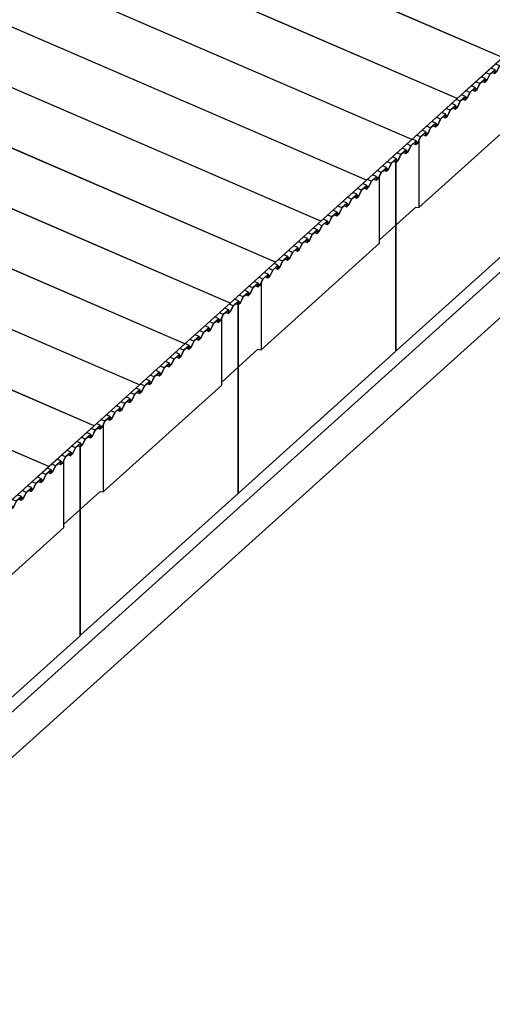
# Model space of a CAD drawing. Units: inches. Extents: x -41588 to 57425, y -66843 to -743.
# Drawn here: x 37842 to 40661, y -42933 to -37056 of the extents above; entities that cross this region are included whole.
import ezdxf

# ---------------------------------------------------------------- set-up
doc = ezdxf.new("R2010")
doc.units = ezdxf.units.IN
doc.header["$LTSCALE"] = 0.35
doc.header["$MEASUREMENT"] = 0
doc.layers.add('3_Эл-ты', color=7, linetype='Continuous')

# ---------------------------------------------------------------- blocks, each defined once
blk = doc.blocks.new('BL1412970270_12287')
at = {"layer": '3_Эл-ты', "color": 4, "linetype": 'Continuous'}
for points in [[(199.13, 2342.65), (197.88, 2341.52), (203.86, 2340.77), (638.86, 2732.97)], [(203.86, 2340.77), (203.86, 2332.16), (638.86, 2724.35), (638.86, 2732.97), (635.9, 2733.34)]]:
    blk.add_lwpolyline(points, dxfattribs=at)
blk = doc.blocks.new('BL1412970270_12338')
at = {"layer": '3_Эл-ты', "color": 4, "linetype": 'Continuous'}
for p, q in [((372.29, 2531.69), (371.54, 2532.02)), ((373.3, 2532.6), (372.54, 2532.93)), ((372.75, 2532.1), (373.23, 2531.89)), ((373.44, 2532.09), (373.26, 2532.17)), ((370.43, 2530.01), (369.67, 2530.34)), ((371.43, 2530.92), (370.68, 2531.25)), ((370.89, 2530.42), (371.37, 2530.21)), ((371.41, 2530.75), (371.41, 2530.75)), ((371.78, 2530.59), (371.42, 2530.75)), ((368.57, 2528.33), (367.81, 2528.66)), ((369.57, 2529.24), (368.82, 2529.57)), ((369.03, 2528.74), (369.51, 2528.53)), ((369.55, 2529.07), (369.55, 2529.07)), ((369.92, 2528.91), (369.56, 2529.07)), ((366.7, 2526.65), (365.95, 2526.98)), ((367.71, 2527.56), (366.95, 2527.89)), ((367.17, 2527.06), (367.65, 2526.85)), ((368.06, 2527.23), (367.7, 2527.39)), ((365.81, 2525.45), (365.99, 2525.37)), ((366.19, 2525.55), (365.83, 2525.71)), ((365.83, 2525.71), (365.83, 2525.71))]:
    blk.add_line(p, q, dxfattribs=at)
blk.add_lwpolyline([(365.99, 2525.37), (365.99, 2525.36), (366.19, 2525.54), (366.7, 2526.64), (367.7, 2527.54), (367.65, 2526.85), (368.06, 2527.22), (368.56, 2528.32), (369.56, 2529.22), (369.51, 2528.53), (369.92, 2528.9), (370.43, 2530), (371.43, 2530.9), (371.37, 2530.21), (371.78, 2530.58), (372.29, 2531.68), (373.29, 2532.58), (373.23, 2531.89), (373.44, 2532.08), (373.44, 2532.09), (373.24, 2531.91), (373.3, 2532.6), (372.29, 2531.69), (371.78, 2530.59), (371.38, 2530.23), (371.43, 2530.92), (370.43, 2530.01), (369.92, 2528.91), (369.52, 2528.55), (369.57, 2529.24), (368.57, 2528.33), (368.06, 2527.23), (367.65, 2526.87), (367.71, 2527.56), (366.7, 2526.65), (366.19, 2525.55), (365.99, 2525.37)], dxfattribs=at)
blk = doc.blocks.new('BL1412970270_12339')
at = {"layer": '3_Эл-ты', "color": 4, "linetype": 'Continuous'}
for p, q in [((378.89, 2537.64), (378.13, 2537.96)), ((377.02, 2535.96), (376.27, 2536.28)), ((377, 2535.79), (377, 2535.79)), ((377.37, 2535.63), (377.01, 2535.79)), ((377.88, 2536.73), (377.12, 2537.06)), ((378.34, 2537.14), (378.82, 2536.93)), ((379.03, 2537.13), (378.85, 2537.21)), ((374.15, 2533.37), (373.4, 2533.7)), ((375.16, 2534.28), (374.4, 2534.6)), ((374.62, 2533.78), (375.1, 2533.57)), ((375.14, 2534.11), (375.14, 2534.11)), ((375.51, 2533.95), (375.15, 2534.11)), ((376.02, 2535.05), (375.26, 2535.38)), ((376.48, 2535.46), (376.96, 2535.25)), ((372.29, 2531.69), (371.54, 2532.02)), ((373.3, 2532.6), (372.54, 2532.93)), ((372.75, 2532.1), (373.23, 2531.89)), ((373.64, 2532.27), (373.28, 2532.43)), ((371.4, 2530.49), (371.58, 2530.41)), ((371.41, 2530.75), (371.41, 2530.75)), ((371.78, 2530.59), (371.42, 2530.75))]:
    blk.add_line(p, q, dxfattribs=at)
blk.add_lwpolyline([(371.58, 2530.41), (371.58, 2530.4), (371.78, 2530.58), (372.29, 2531.68), (373.29, 2532.58), (373.23, 2531.89), (373.64, 2532.26), (374.15, 2533.36), (375.15, 2534.26), (375.1, 2533.57), (375.51, 2533.94), (376.02, 2535.04), (377.01, 2535.94), (376.96, 2535.25), (377.37, 2535.62), (377.88, 2536.72), (378.88, 2537.62), (378.82, 2536.93), (379.03, 2537.11), (379.03, 2537.13), (378.83, 2536.95), (378.89, 2537.64), (377.88, 2536.73), (377.37, 2535.63), (376.97, 2535.27), (377.02, 2535.96), (376.02, 2535.05), (375.51, 2533.95), (375.11, 2533.59), (375.16, 2534.28), (374.15, 2533.37), (373.65, 2532.27), (373.24, 2531.91), (373.3, 2532.6), (372.29, 2531.69), (371.78, 2530.59), (371.58, 2530.41)], dxfattribs=at)
blk = doc.blocks.new('BL1412970270_12340')
at = {"layer": '3_Эл-ты', "color": 4, "linetype": 'Continuous'}
for p, q in [((384.47, 2542.68), (383.72, 2543)), ((382.61, 2541), (381.86, 2541.32)), ((383.47, 2541.77), (382.71, 2542.1)), ((383.93, 2542.18), (384.41, 2541.97)), ((384.62, 2542.17), (384.44, 2542.25)), ((380.75, 2539.32), (379.99, 2539.64)), ((381.61, 2540.09), (380.85, 2540.42)), ((382.07, 2540.5), (382.55, 2540.29)), ((382.59, 2540.83), (382.59, 2540.83)), ((382.96, 2540.67), (382.6, 2540.83)), ((378.89, 2537.64), (378.13, 2537.96)), ((379.23, 2537.31), (378.87, 2537.47)), ((379.74, 2538.41), (378.99, 2538.74)), ((380.21, 2538.82), (380.69, 2538.61)), ((380.73, 2539.15), (380.73, 2539.15)), ((381.1, 2538.99), (380.74, 2539.15)), ((376.99, 2535.53), (377.17, 2535.45)), ((377, 2535.79), (377, 2535.79)), ((377.37, 2535.63), (377.01, 2535.79)), ((377.88, 2536.73), (377.12, 2537.06)), ((378.34, 2537.14), (378.82, 2536.93))]:
    blk.add_line(p, q, dxfattribs=at)
blk.add_lwpolyline([(377.17, 2535.45), (377.16, 2535.43), (377.37, 2535.62), (377.88, 2536.72), (378.88, 2537.62), (378.82, 2536.93), (379.23, 2537.3), (379.74, 2538.4), (380.74, 2539.3), (380.69, 2538.61), (381.1, 2538.98), (381.6, 2540.08), (382.6, 2540.98), (382.55, 2540.29), (382.96, 2540.66), (383.47, 2541.76), (384.47, 2542.66), (384.41, 2541.97), (384.62, 2542.15), (384.62, 2542.17), (384.42, 2541.99), (384.47, 2542.68), (383.47, 2541.77), (382.96, 2540.67), (382.56, 2540.31), (382.61, 2541), (381.61, 2540.09), (381.1, 2538.99), (380.69, 2538.63), (380.75, 2539.32), (379.74, 2538.41), (379.23, 2537.31), (378.83, 2536.95), (378.89, 2537.64), (377.88, 2536.73), (377.37, 2535.63), (377.17, 2535.45)], dxfattribs=at)
blk = doc.blocks.new('BL1412970270_12341')
at = {"layer": '3_Эл-ты', "color": 4, "linetype": 'Continuous'}
for p, q in [((389.06, 2546.81), (388.3, 2547.13)), ((390.06, 2547.71), (389.31, 2548.04)), ((389.52, 2547.21), (390, 2547.01)), ((390.21, 2547.21), (390.03, 2547.28)), ((387.19, 2545.13), (386.44, 2545.45)), ((388.2, 2546.03), (387.44, 2546.36)), ((387.66, 2545.53), (388.14, 2545.33)), ((388.18, 2545.87), (388.18, 2545.87)), ((388.55, 2545.71), (388.19, 2545.86)), ((384.47, 2542.68), (383.72, 2543)), ((385.33, 2543.45), (384.58, 2543.78)), ((386.34, 2544.36), (385.58, 2544.68)), ((385.79, 2543.85), (386.27, 2543.65)), ((386.68, 2544.03), (386.32, 2544.19)), ((386.32, 2544.19), (386.32, 2544.19)), ((383.47, 2541.77), (382.71, 2542.1)), ((383.93, 2542.18), (384.41, 2541.97)), ((384.82, 2542.35), (384.46, 2542.51)), ((382.58, 2540.57), (382.76, 2540.49)), ((382.59, 2540.83), (382.59, 2540.83)), ((382.96, 2540.67), (382.6, 2540.83))]:
    blk.add_line(p, q, dxfattribs=at)
blk.add_lwpolyline([(382.76, 2540.49), (382.75, 2540.47), (382.96, 2540.66), (383.47, 2541.76), (384.47, 2542.66), (384.41, 2541.97), (384.82, 2542.34), (385.33, 2543.44), (386.33, 2544.34), (386.27, 2543.65), (386.68, 2544.02), (387.19, 2545.12), (388.19, 2546.02), (388.14, 2545.33), (388.55, 2545.7), (389.06, 2546.79), (390.05, 2547.7), (390, 2547.01), (390.2, 2547.19), (390.21, 2547.21), (390.01, 2547.03), (390.06, 2547.71), (389.06, 2546.81), (388.55, 2545.71), (388.15, 2545.35), (388.2, 2546.03), (387.19, 2545.13), (386.68, 2544.03), (386.28, 2543.67), (386.34, 2544.36), (385.33, 2543.45), (384.82, 2542.35), (384.42, 2541.99), (384.47, 2542.68), (383.47, 2541.77), (382.96, 2540.67), (382.76, 2540.49)], dxfattribs=at)
blk = doc.blocks.new('BL1412970270_12342')
at = {"layer": '3_Эл-ты', "color": 4, "linetype": 'Continuous'}
for p, q in [((395.65, 2552.75), (394.9, 2553.08)), ((395.11, 2552.25), (395.59, 2552.04)), ((395.8, 2552.25), (395.62, 2552.32)), ((392.78, 2550.17), (392.03, 2550.49)), ((393.79, 2551.07), (393.03, 2551.4)), ((393.24, 2550.57), (393.73, 2550.37)), ((393.77, 2550.91), (393.77, 2550.91)), ((394.14, 2550.75), (393.78, 2550.9)), ((394.65, 2551.85), (393.89, 2552.17)), ((390.92, 2548.49), (390.16, 2548.81)), ((391.93, 2549.39), (391.17, 2549.72)), ((391.38, 2548.89), (391.86, 2548.69)), ((391.91, 2549.23), (391.9, 2549.23)), ((392.27, 2549.07), (391.91, 2549.22)), ((389.06, 2546.81), (388.3, 2547.13)), ((390.06, 2547.71), (389.31, 2548.04)), ((389.52, 2547.21), (390, 2547.01)), ((390.41, 2547.39), (390.05, 2547.54)), ((388.17, 2545.61), (388.35, 2545.53)), ((388.18, 2545.87), (388.18, 2545.87)), ((388.55, 2545.71), (388.19, 2545.86))]:
    blk.add_line(p, q, dxfattribs=at)
blk.add_lwpolyline([(388.35, 2545.53), (388.34, 2545.51), (388.55, 2545.7), (389.06, 2546.79), (390.05, 2547.7), (390, 2547.01), (390.41, 2547.38), (390.92, 2548.47), (391.92, 2549.37), (391.86, 2548.69), (392.27, 2549.05), (392.78, 2550.15), (393.78, 2551.05), (393.73, 2550.37), (394.13, 2550.73), (394.64, 2551.83), (395.64, 2552.73), (395.59, 2552.04), (395.79, 2552.23), (395.8, 2552.25), (395.6, 2552.06), (395.65, 2552.75), (394.65, 2551.85), (394.14, 2550.75), (393.73, 2550.38), (393.79, 2551.07), (392.78, 2550.17), (392.27, 2549.07), (391.87, 2548.71), (391.93, 2549.39), (390.92, 2548.49), (390.41, 2547.39), (390.01, 2547.03), (390.06, 2547.71), (389.06, 2546.81), (388.55, 2545.71), (388.35, 2545.53)], dxfattribs=at)
blk = doc.blocks.new('BL1412970270_12343')
at = {"layer": '3_Эл-ты', "color": 4, "linetype": 'Continuous'}
for p, q in [((401.24, 2557.79), (400.48, 2558.12)), ((399.38, 2556.11), (398.62, 2556.44)), ((399.36, 2555.95), (399.36, 2555.95)), ((399.72, 2555.79), (399.36, 2555.94)), ((400.23, 2556.88), (399.48, 2557.21)), ((400.7, 2557.29), (401.18, 2557.08)), ((401.39, 2557.28), (401.21, 2557.36)), ((397.51, 2554.43), (396.76, 2554.76)), ((397.49, 2554.27), (397.49, 2554.27)), ((397.86, 2554.11), (397.5, 2554.26)), ((398.37, 2555.21), (397.61, 2555.53)), ((398.83, 2555.61), (399.31, 2555.4)), ((395.65, 2552.75), (394.9, 2553.08)), ((395.11, 2552.25), (395.59, 2552.04)), ((396, 2552.43), (395.64, 2552.58)), ((396.51, 2553.53), (395.75, 2553.85)), ((396.97, 2553.93), (397.45, 2553.72)), ((393.75, 2550.64), (393.93, 2550.57)), ((393.77, 2550.91), (393.77, 2550.91)), ((394.14, 2550.75), (393.78, 2550.9)), ((394.65, 2551.85), (393.89, 2552.17))]:
    blk.add_line(p, q, dxfattribs=at)
blk.add_lwpolyline([(393.93, 2550.57), (393.93, 2550.55), (394.13, 2550.73), (394.64, 2551.83), (395.64, 2552.73), (395.59, 2552.04), (396, 2552.41), (396.51, 2553.51), (397.51, 2554.41), (397.45, 2553.72), (397.86, 2554.09), (398.37, 2555.19), (399.37, 2556.09), (399.31, 2555.4), (399.72, 2555.77), (400.23, 2556.87), (401.23, 2557.77), (401.18, 2557.08), (401.38, 2557.27), (401.39, 2557.28), (401.19, 2557.1), (401.24, 2557.79), (400.23, 2556.88), (399.72, 2555.79), (399.32, 2555.42), (399.38, 2556.11), (398.37, 2555.21), (397.86, 2554.11), (397.46, 2553.74), (397.51, 2554.43), (396.51, 2553.53), (396, 2552.43), (395.6, 2552.06), (395.65, 2552.75), (394.65, 2551.85), (394.14, 2550.75), (393.93, 2550.57)], dxfattribs=at)
blk = doc.blocks.new('BL1412970270_12344')
at = {"layer": '3_Эл-ты', "color": 4, "linetype": 'Continuous'}
for p, q in [((405.82, 2561.92), (405.07, 2562.25)), ((406.83, 2562.83), (406.07, 2563.16)), ((406.28, 2562.33), (406.76, 2562.12)), ((406.97, 2562.32), (406.79, 2562.4)), ((403.1, 2559.47), (402.35, 2559.8)), ((403.96, 2560.24), (403.2, 2560.57)), ((404.96, 2561.15), (404.21, 2561.48)), ((404.42, 2560.65), (404.9, 2560.44)), ((404.94, 2560.98), (404.94, 2560.98)), ((405.31, 2560.82), (404.95, 2560.98)), ((401.24, 2557.79), (400.48, 2558.12)), ((402.1, 2558.56), (401.34, 2558.89)), ((402.56, 2558.97), (403.04, 2558.76)), ((403.08, 2559.3), (403.08, 2559.3)), ((403.45, 2559.15), (403.09, 2559.3)), ((399.36, 2555.95), (399.36, 2555.95)), ((399.72, 2555.79), (399.36, 2555.94)), ((400.23, 2556.88), (399.48, 2557.21)), ((400.7, 2557.29), (401.18, 2557.08)), ((401.59, 2557.47), (401.23, 2557.62)), ((399.34, 2555.68), (399.52, 2555.6))]:
    blk.add_line(p, q, dxfattribs=at)
blk.add_lwpolyline([(399.52, 2555.6), (399.52, 2555.59), (399.72, 2555.77), (400.23, 2556.87), (401.23, 2557.77), (401.18, 2557.08), (401.59, 2557.45), (402.09, 2558.55), (403.09, 2559.45), (403.04, 2558.76), (403.45, 2559.13), (403.96, 2560.23), (404.96, 2561.13), (404.9, 2560.44), (405.31, 2560.81), (405.82, 2561.91), (406.82, 2562.81), (406.76, 2562.12), (406.97, 2562.31), (406.97, 2562.32), (406.77, 2562.14), (406.83, 2562.83), (405.82, 2561.92), (405.31, 2560.82), (404.91, 2560.46), (404.96, 2561.15), (403.96, 2560.24), (403.45, 2559.15), (403.05, 2558.78), (403.1, 2559.47), (402.1, 2558.56), (401.59, 2557.47), (401.19, 2557.1), (401.24, 2557.79), (400.23, 2556.88), (399.72, 2555.79), (399.52, 2555.6)], dxfattribs=at)
blk = doc.blocks.new('BL1412970270_12345')
at = {"layer": '3_Эл-ты', "color": 4, "linetype": 'Continuous'}
for p, q in [((411.41, 2566.96), (410.65, 2567.29)), ((412.42, 2567.87), (411.66, 2568.2)), ((411.87, 2567.37), (412.35, 2567.16)), ((412.56, 2567.36), (412.38, 2567.44)), ((409.55, 2565.28), (408.79, 2565.61)), ((410.55, 2566.19), (409.8, 2566.52)), ((410.01, 2565.69), (410.49, 2565.48)), ((410.53, 2566.02), (410.53, 2566.02)), ((410.9, 2565.86), (410.54, 2566.02)), ((407.68, 2563.6), (406.93, 2563.93)), ((408.69, 2564.51), (407.93, 2564.84)), ((408.15, 2564.01), (408.63, 2563.8)), ((408.67, 2564.34), (408.67, 2564.34)), ((409.04, 2564.18), (408.68, 2564.34)), ((405.82, 2561.92), (405.07, 2562.25)), ((406.83, 2562.83), (406.07, 2563.16)), ((406.28, 2562.33), (406.76, 2562.12)), ((407.18, 2562.5), (406.81, 2562.66)), ((404.93, 2560.72), (405.11, 2560.64)), ((404.94, 2560.98), (404.94, 2560.98)), ((405.31, 2560.82), (404.95, 2560.98))]:
    blk.add_line(p, q, dxfattribs=at)
blk.add_lwpolyline([(405.11, 2560.64), (405.11, 2560.63), (405.31, 2560.81), (405.82, 2561.91), (406.82, 2562.81), (406.76, 2562.12), (407.17, 2562.49), (407.68, 2563.59), (408.68, 2564.49), (408.63, 2563.8), (409.04, 2564.17), (409.55, 2565.27), (410.54, 2566.17), (410.49, 2565.48), (410.9, 2565.85), (411.41, 2566.95), (412.41, 2567.85), (412.35, 2567.16), (412.56, 2567.34), (412.56, 2567.36), (412.36, 2567.18), (412.42, 2567.87), (411.41, 2566.96), (410.9, 2565.86), (410.5, 2565.5), (410.55, 2566.19), (409.55, 2565.28), (409.04, 2564.18), (408.64, 2563.82), (408.69, 2564.51), (407.68, 2563.6), (407.18, 2562.5), (406.77, 2562.14), (406.83, 2562.83), (405.82, 2561.92), (405.31, 2560.82), (405.11, 2560.64)], dxfattribs=at)
blk = doc.blocks.new('BL1412970270_12346')
at = {"layer": '3_Эл-ты', "color": 4, "linetype": 'Continuous'}
for p, q in [((418, 2572.91), (417.25, 2573.23)), ((416.14, 2571.23), (415.39, 2571.55)), ((416.12, 2571.06), (416.12, 2571.06)), ((416.49, 2570.9), (416.13, 2571.06)), ((417, 2572), (416.24, 2572.33)), ((417.46, 2572.41), (417.94, 2572.2)), ((418.15, 2572.4), (417.97, 2572.48)), ((413.27, 2568.64), (412.52, 2568.97)), ((414.28, 2569.55), (413.52, 2569.88)), ((413.74, 2569.05), (414.22, 2568.84)), ((414.26, 2569.38), (414.26, 2569.38)), ((414.63, 2569.22), (414.27, 2569.38)), ((415.14, 2570.32), (414.38, 2570.65)), ((415.6, 2570.73), (416.08, 2570.52)), ((411.41, 2566.96), (410.65, 2567.29)), ((412.42, 2567.87), (411.66, 2568.2)), ((411.87, 2567.37), (412.35, 2567.16)), ((412.76, 2567.54), (412.4, 2567.7)), ((410.52, 2565.76), (410.7, 2565.68)), ((410.53, 2566.02), (410.53, 2566.02)), ((410.9, 2565.86), (410.54, 2566.02))]:
    blk.add_line(p, q, dxfattribs=at)
blk.add_lwpolyline([(410.7, 2565.68), (410.7, 2565.67), (410.9, 2565.85), (411.41, 2566.95), (412.41, 2567.85), (412.35, 2567.16), (412.76, 2567.53), (413.27, 2568.63), (414.27, 2569.53), (414.22, 2568.84), (414.63, 2569.21), (415.13, 2570.31), (416.13, 2571.21), (416.08, 2570.52), (416.49, 2570.89), (417, 2571.99), (418, 2572.89), (417.94, 2572.2), (418.15, 2572.38), (418.15, 2572.4), (417.95, 2572.22), (418, 2572.91), (417, 2572), (416.49, 2570.9), (416.09, 2570.54), (416.14, 2571.23), (415.14, 2570.32), (414.63, 2569.22), (414.22, 2568.86), (414.28, 2569.55), (413.27, 2568.64), (412.76, 2567.54), (412.36, 2567.18), (412.42, 2567.87), (411.41, 2566.96), (410.9, 2565.86), (410.7, 2565.68)], dxfattribs=at)
blk = doc.blocks.new('BL1412970270_12347')
at = {"layer": '3_Эл-ты', "color": 4, "linetype": 'Continuous'}
for p, q in [((423.59, 2577.95), (422.84, 2578.27)), ((421.73, 2576.27), (420.97, 2576.59)), ((422.59, 2577.04), (421.83, 2577.37)), ((423.05, 2577.44), (423.53, 2577.24)), ((423.74, 2577.44), (423.56, 2577.52)), ((419.87, 2574.59), (419.11, 2574.91)), ((420.72, 2575.36), (419.97, 2575.69)), ((421.19, 2575.77), (421.67, 2575.56)), ((421.71, 2576.1), (421.71, 2576.1)), ((422.08, 2575.94), (421.72, 2576.1)), ((418, 2572.91), (417.25, 2573.23)), ((418.35, 2572.58), (417.99, 2572.74)), ((418.86, 2573.68), (418.11, 2574.01)), ((419.32, 2574.09), (419.8, 2573.88)), ((420.22, 2574.26), (419.85, 2574.42)), ((419.85, 2574.42), (419.85, 2574.42)), ((416.12, 2571.06), (416.12, 2571.06)), ((416.49, 2570.9), (416.13, 2571.06)), ((417, 2572), (416.24, 2572.33)), ((417.46, 2572.41), (417.94, 2572.2)), ((416.11, 2570.8), (416.29, 2570.72))]:
    blk.add_line(p, q, dxfattribs=at)
blk.add_lwpolyline([(416.29, 2570.72), (416.28, 2570.7), (416.49, 2570.89), (417, 2571.99), (418, 2572.89), (417.94, 2572.2), (418.35, 2572.57), (418.86, 2573.67), (419.86, 2574.57), (419.8, 2573.88), (420.21, 2574.25), (420.72, 2575.35), (421.72, 2576.25), (421.67, 2575.56), (422.08, 2575.93), (422.59, 2577.03), (423.58, 2577.93), (423.53, 2577.24), (423.73, 2577.42), (423.74, 2577.44), (423.54, 2577.26), (423.59, 2577.95), (422.59, 2577.04), (422.08, 2575.94), (421.68, 2575.58), (421.73, 2576.27), (420.72, 2575.36), (420.22, 2574.26), (419.81, 2573.9), (419.87, 2574.59), (418.86, 2573.68), (418.35, 2572.58), (417.95, 2572.22), (418, 2572.91), (417, 2572), (416.49, 2570.9), (416.29, 2570.72)], dxfattribs=at)
blk = doc.blocks.new('BL1412970270_12348')
at = {"layer": '3_Эл-ты', "color": 4, "linetype": 'Continuous'}
for p, q in [((428.18, 2582.08), (427.42, 2582.4)), ((429.18, 2582.98), (428.43, 2583.31)), ((428.64, 2582.48), (429.12, 2582.28)), ((429.33, 2582.48), (429.15, 2582.55)), ((426.31, 2580.4), (425.56, 2580.72)), ((427.32, 2581.3), (426.56, 2581.63)), ((426.78, 2580.8), (427.26, 2580.6)), ((427.3, 2581.14), (427.3, 2581.14)), ((427.67, 2580.98), (427.31, 2581.13)), ((423.59, 2577.95), (422.84, 2578.27)), ((424.45, 2578.72), (423.69, 2579.04)), ((425.46, 2579.63), (424.7, 2579.95)), ((424.91, 2579.12), (425.39, 2578.92)), ((425.8, 2579.3), (425.44, 2579.46)), ((425.44, 2579.46), (425.44, 2579.46)), ((422.59, 2577.04), (421.83, 2577.37)), ((423.05, 2577.44), (423.53, 2577.24)), ((423.94, 2577.62), (423.58, 2577.78)), ((421.7, 2575.84), (421.88, 2575.76)), ((421.71, 2576.1), (421.71, 2576.1)), ((422.08, 2575.94), (421.72, 2576.1))]:
    blk.add_line(p, q, dxfattribs=at)
blk.add_lwpolyline([(421.88, 2575.76), (421.87, 2575.74), (422.08, 2575.93), (422.59, 2577.03), (423.58, 2577.93), (423.53, 2577.24), (423.94, 2577.61), (424.45, 2578.71), (425.45, 2579.61), (425.39, 2578.92), (425.8, 2579.29), (426.31, 2580.38), (427.31, 2581.29), (427.26, 2580.6), (427.67, 2580.97), (428.17, 2582.06), (429.17, 2582.96), (429.12, 2582.28), (429.32, 2582.46), (429.33, 2582.48), (429.13, 2582.3), (429.18, 2582.98), (428.18, 2582.08), (427.67, 2580.98), (427.26, 2580.62), (427.32, 2581.3), (426.31, 2580.4), (425.8, 2579.3), (425.4, 2578.94), (425.46, 2579.63), (424.45, 2578.72), (423.94, 2577.62), (423.54, 2577.26), (423.59, 2577.95), (422.59, 2577.04), (422.08, 2575.94), (421.88, 2575.76)], dxfattribs=at)
blk = doc.blocks.new('BL1412970270_12349')
at = {"layer": '3_Эл-ты', "color": 4, "linetype": 'Continuous'}
for p, q in [((434.77, 2588.02), (434.01, 2588.35)), ((434.92, 2587.52), (434.74, 2587.59)), ((431.9, 2585.44), (431.15, 2585.76)), ((432.91, 2586.34), (432.15, 2586.67)), ((432.36, 2585.84), (432.84, 2585.63)), ((432.89, 2586.18), (432.89, 2586.18)), ((433.25, 2586.02), (432.89, 2586.17)), ((433.76, 2587.12), (433.01, 2587.44)), ((434.23, 2587.52), (434.71, 2587.31)), ((430.04, 2583.76), (429.28, 2584.08)), ((431.04, 2584.66), (430.29, 2584.99)), ((430.5, 2584.16), (430.98, 2583.96)), ((431.02, 2584.5), (431.02, 2584.5)), ((431.39, 2584.34), (431.03, 2584.49)), ((428.18, 2582.08), (427.42, 2582.4)), ((429.18, 2582.98), (428.43, 2583.31)), ((428.64, 2582.48), (429.12, 2582.28)), ((429.53, 2582.66), (429.17, 2582.81)), ((427.28, 2580.88), (427.47, 2580.8)), ((427.3, 2581.14), (427.3, 2581.14)), ((427.67, 2580.98), (427.31, 2581.13))]:
    blk.add_line(p, q, dxfattribs=at)
blk.add_lwpolyline([(427.47, 2580.8), (427.46, 2580.78), (427.67, 2580.97), (428.17, 2582.06), (429.17, 2582.96), (429.12, 2582.28), (429.53, 2582.65), (430.04, 2583.74), (431.04, 2584.64), (430.98, 2583.96), (431.39, 2584.32), (431.9, 2585.42), (432.9, 2586.32), (432.84, 2585.63), (433.25, 2586), (433.76, 2587.1), (434.76, 2588), (434.71, 2587.31), (434.91, 2587.5), (434.92, 2587.52), (434.72, 2587.33), (434.77, 2588.02), (433.76, 2587.12), (433.26, 2586.02), (432.85, 2585.65), (432.91, 2586.34), (431.9, 2585.44), (431.39, 2584.34), (430.99, 2583.97), (431.04, 2584.66), (430.04, 2583.76), (429.53, 2582.66), (429.13, 2582.3), (429.18, 2582.98), (428.18, 2582.08), (427.67, 2580.98), (427.47, 2580.8)], dxfattribs=at)
blk = doc.blocks.new('BL1412970270_12350')
at = {"layer": '3_Эл-ты', "color": 4, "linetype": 'Continuous'}
for p, q in [((440.36, 2593.06), (439.6, 2593.39)), ((438.5, 2591.38), (437.74, 2591.71)), ((439.35, 2592.15), (438.6, 2592.48)), ((439.82, 2592.56), (440.3, 2592.35)), ((440.5, 2592.55), (440.32, 2592.63)), ((436.63, 2589.7), (435.88, 2590.03)), ((436.61, 2589.54), (436.61, 2589.54)), ((436.98, 2589.38), (436.62, 2589.53)), ((437.49, 2590.47), (436.73, 2590.8)), ((437.95, 2590.88), (438.43, 2590.67)), ((438.84, 2591.06), (438.48, 2591.21)), ((438.48, 2591.21), (438.48, 2591.21)), ((434.77, 2588.02), (434.01, 2588.35)), ((435.12, 2587.7), (434.76, 2587.85)), ((435.63, 2588.8), (434.87, 2589.12)), ((436.09, 2589.2), (436.57, 2588.99)), ((432.87, 2585.91), (433.05, 2585.84)), ((432.89, 2586.18), (432.89, 2586.18)), ((433.25, 2586.02), (432.89, 2586.17)), ((433.76, 2587.12), (433.01, 2587.44)), ((434.23, 2587.52), (434.71, 2587.31))]:
    blk.add_line(p, q, dxfattribs=at)
blk.add_lwpolyline([(433.05, 2585.84), (433.05, 2585.82), (433.25, 2586), (433.76, 2587.1), (434.76, 2588), (434.71, 2587.31), (435.12, 2587.68), (435.63, 2588.78), (436.62, 2589.68), (436.57, 2588.99), (436.98, 2589.36), (437.49, 2590.46), (438.49, 2591.36), (438.43, 2590.67), (438.84, 2591.04), (439.35, 2592.14), (440.35, 2593.04), (440.3, 2592.35), (440.5, 2592.54), (440.51, 2592.55), (440.3, 2592.37), (440.36, 2593.06), (439.35, 2592.15), (438.84, 2591.06), (438.44, 2590.69), (438.5, 2591.38), (437.49, 2590.47), (436.98, 2589.38), (436.58, 2589.01), (436.63, 2589.7), (435.63, 2588.8), (435.12, 2587.7), (434.72, 2587.33), (434.77, 2588.02), (433.76, 2587.12), (433.26, 2586.02), (433.05, 2585.84)], dxfattribs=at)
blk = doc.blocks.new('BL1412970270_12351')
at = {"layer": '3_Эл-ты', "color": 4, "linetype": 'Continuous'}
for p, q in [((444.94, 2597.19), (444.18, 2597.52)), ((445.95, 2598.1), (445.19, 2598.43)), ((445.4, 2597.6), (445.88, 2597.39)), ((446.09, 2597.59), (445.91, 2597.67)), ((442.22, 2594.74), (441.47, 2595.07)), ((443.08, 2595.51), (442.32, 2595.84)), ((444.08, 2596.42), (443.33, 2596.75)), ((443.54, 2595.92), (444.02, 2595.71)), ((444.06, 2596.25), (444.06, 2596.25)), ((444.43, 2596.09), (444.07, 2596.25)), ((440.36, 2593.06), (439.6, 2593.39)), ((441.22, 2593.83), (440.46, 2594.16)), ((441.68, 2594.24), (442.16, 2594.03)), ((442.2, 2594.57), (442.2, 2594.57)), ((442.57, 2594.41), (442.21, 2594.57)), ((439.35, 2592.15), (438.6, 2592.48)), ((439.82, 2592.56), (440.3, 2592.35)), ((440.71, 2592.74), (440.35, 2592.89)), ((438.46, 2590.95), (438.64, 2590.87)), ((438.84, 2591.06), (438.48, 2591.21)), ((438.48, 2591.21), (438.48, 2591.21))]:
    blk.add_line(p, q, dxfattribs=at)
blk.add_lwpolyline([(438.64, 2590.87), (438.64, 2590.86), (438.84, 2591.04), (439.35, 2592.14), (440.35, 2593.04), (440.3, 2592.35), (440.7, 2592.72), (441.21, 2593.82), (442.21, 2594.72), (442.16, 2594.03), (442.57, 2594.4), (443.08, 2595.5), (444.08, 2596.4), (444.02, 2595.71), (444.43, 2596.08), (444.94, 2597.18), (445.94, 2598.08), (445.88, 2597.39), (446.09, 2597.58), (446.09, 2597.59), (445.89, 2597.41), (445.95, 2598.1), (444.94, 2597.19), (444.43, 2596.09), (444.03, 2595.73), (444.08, 2596.42), (443.08, 2595.51), (442.57, 2594.41), (442.17, 2594.05), (442.22, 2594.74), (441.22, 2593.83), (440.71, 2592.73), (440.3, 2592.37), (440.36, 2593.06), (439.35, 2592.15), (438.84, 2591.06), (438.64, 2590.87)], dxfattribs=at)
blk = doc.blocks.new('BL1412970270_12352')
at = {"layer": '3_Эл-ты', "color": 4, "linetype": 'Continuous'}
for p, q in [((450.53, 2602.23), (449.77, 2602.56)), ((451.54, 2603.14), (450.78, 2603.46)), ((450.99, 2602.64), (451.47, 2602.43)), ((451.68, 2602.63), (451.5, 2602.71)), ((448.67, 2600.55), (447.91, 2600.88)), ((449.67, 2601.46), (448.92, 2601.79)), ((449.13, 2600.96), (449.61, 2600.75)), ((449.65, 2601.29), (449.65, 2601.29)), ((450.02, 2601.13), (449.66, 2601.29)), ((446.8, 2598.87), (446.05, 2599.2)), ((447.81, 2599.78), (447.05, 2600.11)), ((447.27, 2599.28), (447.75, 2599.07)), ((447.79, 2599.61), (447.79, 2599.61)), ((448.16, 2599.45), (447.8, 2599.61)), ((444.94, 2597.19), (444.18, 2597.52)), ((445.95, 2598.1), (445.19, 2598.43)), ((445.4, 2597.6), (445.88, 2597.39)), ((446.29, 2597.77), (445.93, 2597.93)), ((444.05, 2595.99), (444.23, 2595.91)), ((444.06, 2596.25), (444.06, 2596.25)), ((444.43, 2596.09), (444.07, 2596.25))]:
    blk.add_line(p, q, dxfattribs=at)
blk.add_lwpolyline([(444.23, 2595.91), (444.23, 2595.9), (444.43, 2596.08), (444.94, 2597.18), (445.94, 2598.08), (445.88, 2597.39), (446.29, 2597.76), (446.8, 2598.86), (447.8, 2599.76), (447.75, 2599.07), (448.16, 2599.44), (448.66, 2600.54), (449.66, 2601.44), (449.61, 2600.75), (450.02, 2601.12), (450.53, 2602.22), (451.53, 2603.12), (451.47, 2602.43), (451.68, 2602.61), (451.68, 2602.63), (451.48, 2602.45), (451.54, 2603.14), (450.53, 2602.23), (450.02, 2601.13), (449.62, 2600.77), (449.67, 2601.46), (448.67, 2600.55), (448.16, 2599.45), (447.76, 2599.09), (447.81, 2599.78), (446.8, 2598.87), (446.29, 2597.77), (445.89, 2597.41), (445.95, 2598.1), (444.94, 2597.19), (444.43, 2596.09), (444.23, 2595.91)], dxfattribs=at)
blk = doc.blocks.new('BL1412970270_12353')
at = {"layer": '3_Эл-ты', "color": 4, "linetype": 'Continuous'}
for p, q in [((457.12, 2608.18), (456.37, 2608.5)), ((455.26, 2606.5), (454.5, 2606.82)), ((455.24, 2606.33), (455.24, 2606.33)), ((455.61, 2606.17), (455.25, 2606.33)), ((456.12, 2607.27), (455.36, 2607.6)), ((456.58, 2607.68), (457.06, 2607.47)), ((457.27, 2607.67), (457.09, 2607.75)), ((453.4, 2604.82), (452.64, 2605.14)), ((452.85, 2604.32), (453.33, 2604.11)), ((453.75, 2604.49), (453.38, 2604.65)), ((453.38, 2604.65), (453.38, 2604.65)), ((454.25, 2605.59), (453.5, 2605.92)), ((454.72, 2606), (455.2, 2605.79)), ((450.53, 2602.23), (449.77, 2602.56)), ((451.54, 2603.14), (450.78, 2603.46)), ((450.99, 2602.64), (451.47, 2602.43)), ((451.88, 2602.81), (451.52, 2602.97)), ((452.39, 2603.91), (451.64, 2604.24)), ((449.64, 2601.03), (449.82, 2600.95)), ((449.65, 2601.29), (449.65, 2601.29)), ((450.02, 2601.13), (449.66, 2601.29))]:
    blk.add_line(p, q, dxfattribs=at)
blk.add_lwpolyline([(449.82, 2600.95), (449.81, 2600.94), (450.02, 2601.12), (450.53, 2602.22), (451.53, 2603.12), (451.47, 2602.43), (451.88, 2602.8), (452.39, 2603.9), (453.39, 2604.8), (453.33, 2604.11), (453.74, 2604.48), (454.25, 2605.58), (455.25, 2606.48), (455.2, 2605.79), (455.61, 2606.16), (456.12, 2607.26), (457.11, 2608.16), (457.06, 2607.47), (457.27, 2607.65), (457.27, 2607.67), (457.07, 2607.49), (457.12, 2608.18), (456.12, 2607.27), (455.61, 2606.17), (455.21, 2605.81), (455.26, 2606.5), (454.25, 2605.59), (453.75, 2604.49), (453.34, 2604.13), (453.4, 2604.82), (452.39, 2603.91), (451.88, 2602.81), (451.48, 2602.45), (451.54, 2603.14), (450.53, 2602.23), (450.02, 2601.13), (449.82, 2600.95)], dxfattribs=at)
blk = doc.blocks.new('BL1412970270_12354')
at = {"layer": '3_Эл-ты', "color": 4, "linetype": 'Continuous'}
for p, q in [((460.85, 2611.54), (460.09, 2611.86)), ((461.71, 2612.31), (460.95, 2612.64)), ((462.71, 2613.22), (461.96, 2613.54)), ((462.17, 2612.71), (462.65, 2612.51)), ((462.86, 2612.71), (462.68, 2612.79)), ((458.99, 2609.86), (458.23, 2610.18)), ((459.84, 2610.63), (459.09, 2610.96)), ((460.31, 2611.04), (460.79, 2610.83)), ((460.83, 2611.37), (460.83, 2611.37)), ((461.2, 2611.21), (460.84, 2611.37)), ((457.12, 2608.18), (456.37, 2608.5)), ((457.98, 2608.95), (457.22, 2609.28)), ((458.44, 2609.36), (458.92, 2609.15)), ((459.33, 2609.53), (458.97, 2609.69)), ((458.97, 2609.69), (458.97, 2609.69)), ((455.24, 2606.33), (455.24, 2606.33)), ((455.61, 2606.17), (455.25, 2606.33)), ((456.12, 2607.27), (455.36, 2607.6)), ((456.58, 2607.68), (457.06, 2607.47)), ((457.47, 2607.85), (457.11, 2608.01)), ((455.23, 2606.07), (455.41, 2605.99))]:
    blk.add_line(p, q, dxfattribs=at)
blk.add_lwpolyline([(455.41, 2605.99), (455.4, 2605.97), (455.61, 2606.16), (456.12, 2607.26), (457.11, 2608.16), (457.06, 2607.47), (457.47, 2607.84), (457.98, 2608.94), (458.98, 2609.84), (458.92, 2609.15), (459.33, 2609.52), (459.84, 2610.62), (460.84, 2611.52), (460.79, 2610.83), (461.2, 2611.2), (461.7, 2612.3), (462.7, 2613.2), (462.65, 2612.51), (462.85, 2612.69), (462.86, 2612.71), (462.66, 2612.53), (462.71, 2613.22), (461.71, 2612.31), (461.2, 2611.21), (460.79, 2610.85), (460.85, 2611.54), (459.84, 2610.63), (459.33, 2609.53), (458.93, 2609.17), (458.99, 2609.86), (457.98, 2608.95), (457.47, 2607.85), (457.07, 2607.49), (457.12, 2608.18), (456.12, 2607.27), (455.61, 2606.17), (455.41, 2605.99)], dxfattribs=at)
blk = doc.blocks.new('BL1412970270_12395')
at = {"layer": '3_Эл-ты', "color": 4, "linetype": 'Continuous'}
for p, q in [((380.65, 2526.78), (380.65, 2538.62)), ((377.56, 2523.99), (380.65, 2526.78)), ((350.92, 2499.97), (354.61, 2503.3))]:
    blk.add_line(p, q, dxfattribs=at)
blk.add_lwpolyline([(350.85, 2499.98), (350.92, 2499.97), (350.92, 2511.78)], dxfattribs=at)
blk = doc.blocks.new('BL1412970270_12396')
at = {"layer": '3_Эл-ты', "color": 4, "linetype": 'Continuous'}
for p, q in [((377.56, 2523.99), (380.65, 2526.78)), ((380.65, 2502.94), (380.65, 2526.78)), ((350.92, 2476.14), (380.65, 2502.94)), ((350.92, 2499.97), (350.85, 2499.98))]:
    blk.add_line(p, q, dxfattribs=at)
blk.add_lwpolyline([(350.85, 2476.15), (350.92, 2476.14), (350.92, 2499.97), (354.61, 2503.3)], dxfattribs=at)
blk = doc.blocks.new('BL1412970270_12397')
at = {"layer": '3_Эл-ты', "color": 4, "linetype": 'Continuous'}
for p, q in [((410.46, 2553.65), (410.46, 2565.49)), ((407.37, 2550.86), (410.46, 2553.65)), ((380.73, 2526.85), (384.42, 2530.17))]:
    blk.add_line(p, q, dxfattribs=at)
blk.add_lwpolyline([(380.65, 2526.86), (380.73, 2526.85), (380.73, 2538.65)], dxfattribs=at)
blk = doc.blocks.new('BL1412970270_12398')
at = {"layer": '3_Эл-ты', "color": 4, "linetype": 'Continuous'}
for p, q in [((407.37, 2550.86), (410.46, 2553.65)), ((410.46, 2529.81), (410.46, 2553.65)), ((380.73, 2503.01), (410.46, 2529.81)), ((380.73, 2526.85), (380.65, 2526.86))]:
    blk.add_line(p, q, dxfattribs=at)
blk.add_lwpolyline([(380.65, 2503.02), (380.73, 2503.01), (380.73, 2526.85), (384.42, 2530.17)], dxfattribs=at)
blk = doc.blocks.new('BL1412970270_12399')
at = {"layer": '3_Эл-ты', "color": 4, "linetype": 'Continuous'}
for p, q in [((440.26, 2580.52), (440.26, 2592.37)), ((437.17, 2577.74), (440.26, 2580.52)), ((410.53, 2553.72), (414.22, 2557.04))]:
    blk.add_line(p, q, dxfattribs=at)
blk.add_lwpolyline([(410.46, 2553.73), (410.53, 2553.72), (410.53, 2565.52)], dxfattribs=at)
blk = doc.blocks.new('BL1412970270_12400')
at = {"layer": '3_Эл-ты', "color": 4, "linetype": 'Continuous'}
for p, q in [((437.17, 2577.74), (440.26, 2580.52)), ((440.26, 2556.69), (440.26, 2580.52)), ((410.53, 2529.88), (440.26, 2556.69)), ((410.53, 2553.72), (410.46, 2553.73))]:
    blk.add_line(p, q, dxfattribs=at)
blk.add_lwpolyline([(410.46, 2529.89), (410.53, 2529.88), (410.53, 2553.72), (414.22, 2557.04)], dxfattribs=at)
blk = doc.blocks.new('BL1412970270_12401')
at = {"layer": '3_Эл-ты', "color": 4, "linetype": 'Continuous'}
for p, q in [((470.07, 2607.4), (470.07, 2619.24)), ((466.98, 2604.61), (470.07, 2607.4)), ((440.34, 2580.59), (444.03, 2583.92))]:
    blk.add_line(p, q, dxfattribs=at)
blk.add_lwpolyline([(440.26, 2580.6), (440.34, 2580.59), (440.34, 2592.39)], dxfattribs=at)
blk = doc.blocks.new('BL1412970270_12402')
at = {"layer": '3_Эл-ты', "color": 4, "linetype": 'Continuous'}
for p, q in [((466.98, 2604.61), (470.07, 2607.4)), ((470.07, 2583.56), (470.07, 2607.4)), ((440.34, 2556.75), (470.07, 2583.56)), ((440.34, 2580.59), (440.26, 2580.6))]:
    blk.add_line(p, q, dxfattribs=at)
blk.add_lwpolyline([(440.26, 2556.76), (440.34, 2556.75), (440.34, 2580.59), (444.03, 2583.92)], dxfattribs=at)
blk = doc.blocks.new('BL1412970270_12490')
at = {"layer": '3_Эл-ты', "color": 4, "linetype": 'Continuous'}
blk.add_line((366.14, 2527.16), (143.46, 2623.39), dxfattribs=at)
for points in [[(374.71, 2534.89), (152.03, 2631.12), (143.46, 2623.39)], [(374.71, 2534.89), (366.14, 2527.16), (366.13, 2527.15), (374.7, 2534.87), (374.71, 2534.89)]]:
    blk.add_lwpolyline(points, dxfattribs=at)
blk = doc.blocks.new('BL1412970270_12491')
at = {"layer": '3_Эл-ты', "color": 4, "linetype": 'Continuous'}
blk.add_line((374.71, 2534.89), (152.03, 2631.12), dxfattribs=at)
for points in [[(383.27, 2542.61), (160.6, 2638.85), (152.03, 2631.12)], [(383.27, 2542.61), (374.71, 2534.89), (374.7, 2534.87), (383.27, 2542.6), (383.27, 2542.61)]]:
    blk.add_lwpolyline(points, dxfattribs=at)
blk = doc.blocks.new('BL1412970270_12492')
at = {"layer": '3_Эл-ты', "color": 4, "linetype": 'Continuous'}
blk.add_line((383.27, 2542.61), (160.6, 2638.85), dxfattribs=at)
for points in [[(391.84, 2550.34), (169.17, 2646.57), (160.6, 2638.85)], [(391.84, 2550.34), (383.27, 2542.61), (383.27, 2542.6), (391.84, 2550.32), (391.84, 2550.34)]]:
    blk.add_lwpolyline(points, dxfattribs=at)
blk = doc.blocks.new('BL1412970270_12493')
at = {"layer": '3_Эл-ты', "color": 4, "linetype": 'Continuous'}
blk.add_line((391.84, 2550.34), (169.17, 2646.57), dxfattribs=at)
for points in [[(400.41, 2558.06), (177.74, 2654.3), (169.17, 2646.57)], [(400.41, 2558.06), (391.84, 2550.34), (391.84, 2550.32), (400.41, 2558.05), (400.41, 2558.06)]]:
    blk.add_lwpolyline(points, dxfattribs=at)
blk = doc.blocks.new('BL1412970270_12494')
at = {"layer": '3_Эл-ты', "color": 4, "linetype": 'Continuous'}
blk.add_line((400.41, 2558.06), (177.74, 2654.3), dxfattribs=at)
for points in [[(408.98, 2565.79), (186.31, 2662.02), (177.74, 2654.3)], [(408.98, 2565.79), (400.41, 2558.06), (400.41, 2558.05), (408.98, 2565.78), (408.98, 2565.79)]]:
    blk.add_lwpolyline(points, dxfattribs=at)
blk = doc.blocks.new('BL1412970270_12495')
at = {"layer": '3_Эл-ты', "color": 4, "linetype": 'Continuous'}
blk.add_line((408.98, 2565.79), (186.31, 2662.02), dxfattribs=at)
for points in [[(417.55, 2573.52), (194.88, 2669.75), (186.31, 2662.02)], [(417.55, 2573.52), (408.98, 2565.79), (408.98, 2565.78), (417.55, 2573.5), (417.55, 2573.52)]]:
    blk.add_lwpolyline(points, dxfattribs=at)
blk = doc.blocks.new('BL1412970270_12496')
at = {"layer": '3_Эл-ты', "color": 4, "linetype": 'Continuous'}
blk.add_line((417.55, 2573.52), (194.88, 2669.75), dxfattribs=at)
for points in [[(426.12, 2581.24), (203.45, 2677.47), (194.88, 2669.75)], [(426.12, 2581.24), (417.55, 2573.52), (417.55, 2573.5), (426.11, 2581.23), (426.12, 2581.24)]]:
    blk.add_lwpolyline(points, dxfattribs=at)
blk = doc.blocks.new('BL1412970270_12497')
at = {"layer": '3_Эл-ты', "color": 4, "linetype": 'Continuous'}
blk.add_line((426.12, 2581.24), (203.45, 2677.47), dxfattribs=at)
for points in [[(434.69, 2588.97), (212.01, 2685.2), (203.45, 2677.47)], [(434.69, 2588.97), (426.12, 2581.24), (426.11, 2581.23), (434.68, 2588.95), (434.69, 2588.97)]]:
    blk.add_lwpolyline(points, dxfattribs=at)
blk = doc.blocks.new('BL1412970270_12498')
at = {"layer": '3_Эл-ты', "color": 4, "linetype": 'Continuous'}
blk.add_line((434.69, 2588.97), (212.01, 2685.2), dxfattribs=at)
for points in [[(443.26, 2596.69), (220.58, 2692.93), (212.01, 2685.2)], [(443.26, 2596.69), (434.69, 2588.97), (434.68, 2588.95), (443.25, 2596.68), (443.26, 2596.69)]]:
    blk.add_lwpolyline(points, dxfattribs=at)
blk = doc.blocks.new('BL1412970270_12499')
at = {"layer": '3_Эл-ты', "color": 4, "linetype": 'Continuous'}
blk.add_line((443.26, 2596.69), (220.58, 2692.93), dxfattribs=at)
for points in [[(451.83, 2604.42), (229.15, 2700.65), (220.58, 2692.93)], [(451.83, 2604.42), (443.26, 2596.69), (443.25, 2596.68), (451.82, 2604.4), (451.83, 2604.42)]]:
    blk.add_lwpolyline(points, dxfattribs=at)
blk = doc.blocks.new('BL1412970270_12500')
at = {"layer": '3_Эл-ты', "color": 4, "linetype": 'Continuous'}
blk.add_line((451.83, 2604.42), (229.15, 2700.65), dxfattribs=at)
for points in [[(460.39, 2612.15), (237.72, 2708.38), (229.15, 2700.65)], [(460.39, 2612.15), (451.83, 2604.42), (451.82, 2604.4), (460.39, 2612.13), (460.39, 2612.15)]]:
    blk.add_lwpolyline(points, dxfattribs=at)
blk = doc.blocks.new('BL1412970270_12501')
at = {"layer": '3_Эл-ты', "color": 4, "linetype": 'Continuous'}
blk.add_line((460.39, 2612.15), (237.72, 2708.38), dxfattribs=at)
for points in [[(468.96, 2619.87), (246.29, 2716.1), (237.72, 2708.38)], [(468.96, 2619.87), (460.39, 2612.15), (460.39, 2612.13), (468.96, 2619.86), (468.96, 2619.87)]]:
    blk.add_lwpolyline(points, dxfattribs=at)
blk = doc.blocks.new('BL1412970270_12617')
at = {"layer": '3_Эл-ты', "color": 4, "linetype": 'Continuous'}
blk.add_line((354.61, 2503.3), (355.21, 2503.22), dxfattribs=at)
blk.add_lwpolyline([(355.21, 2515.88), (355.21, 2503.22), (377.56, 2523.38), (377.56, 2536.04)], dxfattribs=at)
blk = doc.blocks.new('BL1412970270_12618')
at = {"layer": '3_Эл-ты', "color": 4, "linetype": 'Continuous'}
blk.add_line((384.42, 2530.17), (385.02, 2530.1), dxfattribs=at)
blk.add_lwpolyline([(385.02, 2542.76), (385.02, 2530.1), (407.37, 2550.25), (407.37, 2562.91)], dxfattribs=at)
blk = doc.blocks.new('BL1412970270_12619')
at = {"layer": '3_Эл-ты', "color": 4, "linetype": 'Continuous'}
blk.add_line((414.22, 2557.04), (414.82, 2556.97), dxfattribs=at)
blk.add_lwpolyline([(414.82, 2569.63), (414.82, 2556.97), (437.17, 2577.12), (437.17, 2589.78)], dxfattribs=at)
blk = doc.blocks.new('BL1412970270_12620')
at = {"layer": '3_Эл-ты', "color": 4, "linetype": 'Continuous'}
blk.add_line((444.03, 2583.92), (444.62, 2583.84), dxfattribs=at)
blk.add_lwpolyline([(444.62, 2596.5), (444.62, 2583.84), (466.98, 2603.99), (466.98, 2616.66)], dxfattribs=at)

msp = doc.modelspace()

# ---------------------------------------------------------------- block references
at = {"layer": '3_Эл-ты', "xscale": 31.59, "yscale": 31.59, "zscale": 31.59}
for name in ['BL1412970270_12287', 'BL1412970270_12501', 'BL1412970270_12500', 'BL1412970270_12499', 'BL1412970270_12498', 'BL1412970270_12497', 'BL1412970270_12496', 'BL1412970270_12495', 'BL1412970270_12494', 'BL1412970270_12493', 'BL1412970270_12492', 'BL1412970270_12491', 'BL1412970270_12490', 'BL1412970270_12401', 'BL1412970270_12620', 'BL1412970270_12354', 'BL1412970270_12353', 'BL1412970270_12402', 'BL1412970270_12352', 'BL1412970270_12351', 'BL1412970270_12350', 'BL1412970270_12399', 'BL1412970270_12619', 'BL1412970270_12349', 'BL1412970270_12348', 'BL1412970270_12400', 'BL1412970270_12347', 'BL1412970270_12346', 'BL1412970270_12345', 'BL1412970270_12397', 'BL1412970270_12618', 'BL1412970270_12344', 'BL1412970270_12343', 'BL1412970270_12398', 'BL1412970270_12342', 'BL1412970270_12341', 'BL1412970270_12340', 'BL1412970270_12395', 'BL1412970270_12339', 'BL1412970270_12617', 'BL1412970270_12338', 'BL1412970270_12396']:
    msp.add_blockref(name, (26177.5854, -119800.5014), dxfattribs=at)

doc.saveas('drawing.dxf')
